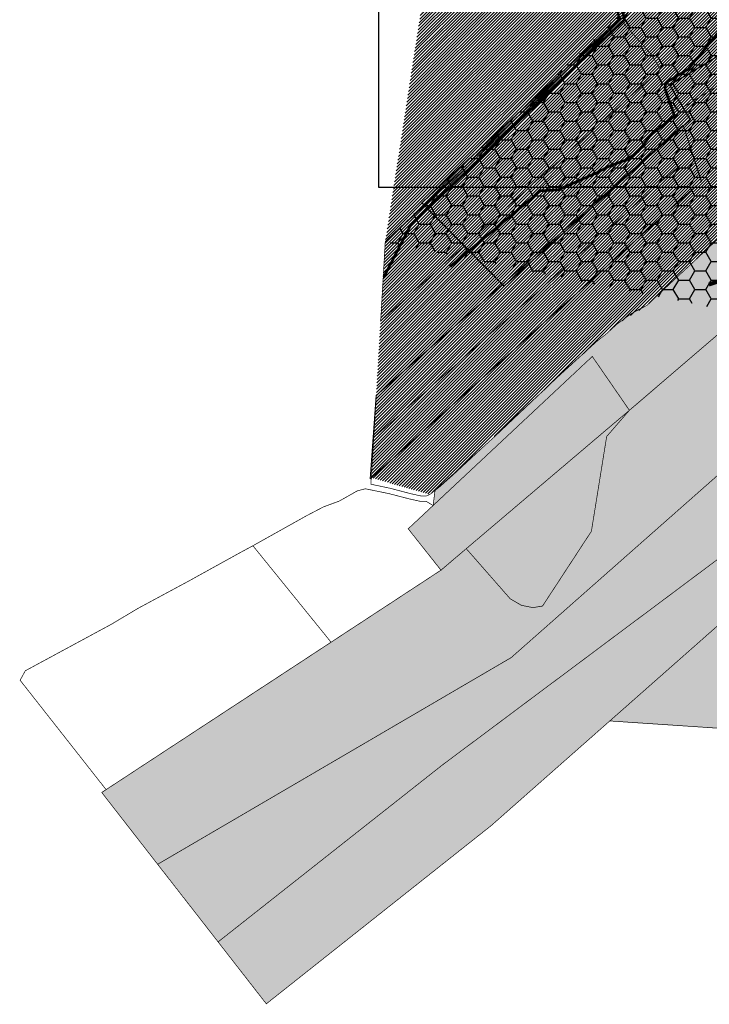
# Model space of a CAD drawing. Units: millimetres. Extents: x 543886 to 552775, y 6581566 to 6598004.
# Drawn here: x 543886 to 544899, y 6581566 to 6583012 of the extents above; entities that cross this region are included whole.
import ezdxf

# ---------------------------------------------------------------- set-up
doc = ezdxf.new("R2010")
doc.units = ezdxf.units.MM
doc.linetypes.add('CENTER', pattern=[16, 10, -2, 2, -2])
doc.linetypes.add('DASHED', pattern=[19.05, 12.7, -6.35])
for name, color, linetype, lineweight in [('dp.ala', 4, 'CENTER', 9), ('Level 1', 24, 'Continuous', 0), ('OPT-asf-olol', 9, 'Continuous', 9), ('OPT-jalakäigurada', 51, 'Continuous', 9), ('OPT-kontakt-maatulundusmaa', 64, 'Continuous', 15), ('OPT-kontaktv-elamumaa', 2, 'Continuous', 15)]:
    doc.layers.add(name, color=color, linetype=linetype, lineweight=lineweight)
picture_1 = doc.add_image_def('image1.jpg', size_in_pixel=(2049, 1168))

msp = doc.modelspace()

# ---------------------------------------------------------------- hatches: boundary and pattern name
h = msp.add_hatch()
h.set_pattern_fill('HONEY', color=70, scale=5)
h.paths.add_polyline_path([(544940.3, 6583473.3), (544979.6, 6583229.3), (545102.3, 6583087.2), (545102.5, 6582814.6), (545058.5, 6582756.4), (544924.8, 6582702.5), (544947, 6582580.4), (544422.8, 6582686), (544771.5, 6583024.2), (544725.3, 6583213.1), (544784.9, 6583314.8), (544843.2, 6583442.7), (544925.4, 6583678.1)])
at = {"layer": 'OPT-kontakt-maatulundusmaa', "true_color": 0xbcd4b9, "transparency": 33554615}
h = msp.add_hatch(color=9, dxfattribs=at)
h.dxf.hatch_style = 1
h.paths.add_polyline_path([(544924.8, 6582702.5), (544806.8, 6582592.4), (544784.3, 6582580.5), (544763.1, 6582564.9), (544747.7, 6582550.9), (544733, 6582539.2), (544676.7, 6582487.8), (544586.4, 6582402.4), (544495.9, 6582320.7), (544493.1, 6582298.5), (544726.9, 6582517.5), (544781.4, 6582438.4), (544947, 6582580.4), (544936.1, 6582638.5)])
at = {"layer": 'OPT-kontakt-maatulundusmaa', "true_color": 0xbcd4b9, "transparency": 33554610}
h = msp.add_hatch(color=9, dxfattribs=at)
h.dxf.hatch_style = 1
h.paths.add_polyline_path([(544006.4, 6581876.9), (544088.5, 6581771.4), (544451.5, 6581983.7), (544607.8, 6582075.1), (545005.3, 6582426.1), (545008.2, 6582460.5), (545011, 6582492.3), (545160.7, 6582523.7), (545151.8, 6582570), (545015.4, 6582542.7), (545014.6, 6582572.8), (545012.4, 6582636.4), (544791.1, 6582446.6), (544781.4, 6582438.4), (544748, 6582399.9), (544725.6, 6582260.7), (544653.8, 6582150.8), (544639.6, 6582148.5), (544622.7, 6582151.9), (544606.3, 6582161.5), (544541.8, 6582235.1), (544538.5, 6582232.3), (544504.6, 6582203.5)])
at = {"layer": 'OPT-kontakt-maatulundusmaa', "true_color": 0xbcd4b9, "transparency": 33554615}
h = msp.add_hatch(color=9, dxfattribs=at)
h.dxf.hatch_style = 1
h.paths.add_polyline_path([(544726.9, 6582517.5), (544456.5, 6582264.3), (544504.7, 6582203.5), (544538.5, 6582232.3), (544541.8, 6582235.1), (544546.4, 6582239), (544760.4, 6582420.7), (544781.4, 6582438.4), (544778.6, 6582442.5)])
h.paths.add_polyline_path([(544541.8, 6582235.1), (544606.3, 6582161.5), (544622.7, 6582151.9), (544639.6, 6582148.5), (544653.8, 6582150.8), (544725.6, 6582260.7), (544748, 6582399.9), (544781.4, 6582438.4), (544760.5, 6582420.7), (544546.4, 6582239)])
h = msp.add_hatch(color=9, dxfattribs=at)
h.dxf.hatch_style = 1
h.paths.add_polyline_path([(544088.5, 6581771.4), (544177.3, 6581657.4), (544506.2, 6581916.9), (545050.2, 6582323.4), (545020.6, 6582390.8), (545005.2, 6582426), (544607.8, 6582075.1), (544451.5, 6581983.7)])
h.paths.add_polyline_path([(545075, 6582266.7), (545050.2, 6582323.4), (544506.2, 6581916.9), (544177.3, 6581657.4), (544248.1, 6581566.4), (544578.6, 6581828.4), (544868.9, 6582084.7)])
h.paths.add_polyline_path([(545075, 6582266.7), (544868.9, 6582084.7), (544752.6, 6581982), (544930.3, 6581970.1), (544944, 6581930.7), (545178.6, 6582114.9)])
at = {"layer": 'OPT-kontaktv-elamumaa', "transparency": 33554687}
h = msp.add_hatch(dxfattribs=at)
h.set_pattern_fill('ANSI31', color=64)
h.paths.add_polyline_path([(544925.4, 6583678.1), (544931.5, 6583656.4), (545018.6, 6583682.8), (545030, 6583648.7), (545040.5, 6583617.4), (545055.5, 6583572.7), (545072, 6583523.6), (544841.2, 6583438.3), (544850.6, 6583459), (544784.9, 6583314.8), (544725.3, 6583213.1), (544767.3, 6583023.9), (544978.3, 6583042.2), (544997, 6582960.5), (545106.7, 6582843.1), (545113, 6582844.3), (545141.8, 6582814.7), (545093.8, 6582766.6), (545050.7, 6582721), (544994.1, 6582760.9), (544983.5, 6582751.7), (544982.6, 6582689), (544953.6, 6582729.8), (544806.8, 6582592.4), (544763.1, 6582564.9), (544733, 6582539.2), (544676.7, 6582487.8), (544603.9, 6582419.3), (544526, 6582346.7), (544503.2, 6582326.3), (544488.6, 6582315), (544402.3, 6582339.2), (544422.8, 6582686), (544510, 6583249.8), (544516.9, 6584037.2), (545216.2, 6584170.1), (544979.7, 6583941.8), (544983.9, 6583937.6), (545005.6, 6583904), (544965.7, 6583885.2), (544955.4, 6583776.1)])

# ---------------------------------------------------------------- linework, layer by layer
at = {"color": 70, "const_width": 2}
msp.add_lwpolyline([(544422.8, 6582686), (544767.6, 6583011.9), (544724.1, 6583212.4), (544787.7, 6583314.7), (544841.5, 6583434.5), (544919.8, 6583666.3), (544925.2, 6583677.4), (544940.3, 6583473.3), (544979.6, 6583229.2), (545102.4, 6583087.2), (545102.4, 6583087.2), (545100, 6582998.9), (545102.5, 6582814.6), (545100.8, 6582810.7), (545100.8, 6582759.3), (544924.8, 6582702.5), (544947, 6582580.4)], dxfattribs=at)
at = {"layer": 'dp.ala', "color": 5, "linetype": 'DASHED', "const_width": 2}
msp.add_lwpolyline([(544987.4, 6583004.8), (544840.7, 6582916.1), (544870.8, 6582865.3), (544597.2, 6582620.9), (544476.6, 6582743.2), (544766, 6583013), (544717.9, 6583212.3), (544736.9, 6583213.7), (544759.6, 6583118.3)], dxfattribs=at)
at = {"layer": 'Level 1', "linetype": 'Continuous', "lineweight": 0, "const_width": 1, "flags": 128}
for points in [[(544814.5, 6582960), (544770.1, 6583010.2), (544770.1, 6583010.2), (544568.4, 6582819.5), (544422.8, 6582686), (544416.1, 6582569.4), (544826.8, 6582939.2)], [(544840.7, 6582916.1), (544860.2, 6582883.5), (544995.2, 6582967.8), (544989.8, 6582991), (544986.5, 6583005.6)], [(544873.9, 6582814.9), (544860.5, 6582857.1), (544409.7, 6582460), (544405.9, 6582398.1)], [(544405.9, 6582398.1), (544402.3, 6582338.6), (544886.8, 6582774.2), (544873.9, 6582814.9)], [(544910.6, 6582799.5), (544886.8, 6582774.2), (544402.2, 6582338.6), (544401.8, 6582329.8), (544430.1, 6582323.8), (544460.1, 6582315.9), (544476.5, 6582312.3), (544482.8, 6582312.4), (544488.6, 6582315), (544503.2, 6582326.3), (544526, 6582346.7), (544564.7, 6582382.7), (544586.4, 6582402.4), (544621.4, 6582436.3), (544658.3, 6582470.6), (544695, 6582505), (544733, 6582539.2), (544747.7, 6582550.9), (544763.1, 6582564.9), (544784.3, 6582580.5), (544794.3, 6582586.2), (544806.8, 6582592.4), (544953.6, 6582729.8)], [(544924.8, 6582702.5), (544806.8, 6582592.4), (544784.3, 6582580.5), (544763.1, 6582564.9), (544747.7, 6582550.9), (544733, 6582539.2), (544676.7, 6582487.8), (544586.4, 6582402.4), (544495.9, 6582320.7), (544493.1, 6582298.5), (544726.9, 6582517.5), (544781.4, 6582438.4), (544781.4, 6582438.4), (544947, 6582580.4), (544936.1, 6582638.5), (544924.8, 6582702.5)], [(544006.4, 6581876.9), (544088.5, 6581771.4), (544451.5, 6581983.7), (544607.8, 6582075.1), (545005.3, 6582426.1), (545008.2, 6582460.5), (545011, 6582492.3), (545160.7, 6582523.7), (545151.8, 6582570), (545015.4, 6582542.7), (545014.6, 6582572.8), (545012.4, 6582636.4), (544791.1, 6582446.6), (544781.4, 6582438.4), (544748, 6582399.9), (544725.6, 6582260.7), (544653.8, 6582150.8), (544639.6, 6582148.5), (544622.7, 6582151.9), (544606.3, 6582161.5), (544541.8, 6582235.1), (544538.5, 6582232.3), (544504.6, 6582203.5)], [(544726.9, 6582517.5), (544456.5, 6582264.3), (544504.7, 6582203.5), (544538.5, 6582232.3), (544541.8, 6582235.1), (544546.4, 6582239), (544760.4, 6582420.7), (544781.4, 6582438.4), (544778.6, 6582442.5)], [(544541.8, 6582235.1), (544606.3, 6582161.5), (544622.7, 6582151.9), (544639.6, 6582148.5), (544653.8, 6582150.8), (544725.6, 6582260.7), (544748, 6582399.9), (544781.4, 6582438.4), (544760.5, 6582420.7), (544546.4, 6582239)], [(544088.5, 6581771.4), (544177.3, 6581657.4), (544506.2, 6581916.9), (545050.2, 6582323.4), (545020.6, 6582390.8), (545005.2, 6582426), (544607.8, 6582075.1), (544451.5, 6581983.7)], [(545075, 6582266.7), (545050.2, 6582323.4), (544506.2, 6581916.9), (544177.3, 6581657.4), (544248.1, 6581566.4), (544578.6, 6581828.4), (544868.9, 6582084.7)], [(544228.4, 6582239.4), (544237.1, 6582228.7), (544343.2, 6582097.7), (544355.7, 6582105.9), (544504.6, 6582203.5), (544456.5, 6582264.3), (544493.1, 6582298.5), (544483.3, 6582304.4), (544475.7, 6582304.3), (544458.2, 6582308.2), (544428.2, 6582316), (544393.6, 6582323.1), (544381.7, 6582320), (544355.4, 6582305.1), (544332.1, 6582296.5), (544306.5, 6582283.1)], [(545075, 6582266.7), (544868.9, 6582084.7), (544752.6, 6581982), (544930.3, 6581970.1), (544944, 6581930.7), (545178.6, 6582114.9)], [(543894.1, 6582055.7), (543886.5, 6582041.8), (544012.8, 6581881.1), (544330, 6582089), (544343.2, 6582097.7), (544237.1, 6582228.7), (544228.4, 6582239.4), (544206.8, 6582227.7), (544134.1, 6582187.5), (544059.5, 6582147.3), (544020.8, 6582124.2)]]:
    msp.add_lwpolyline(points, close=True, dxfattribs=at)
at = {"layer": 'OPT-asf-olol', "const_width": 6}
msp.add_lwpolyline([(544898, 6582623.1), (545003.7, 6582660), (545112.8, 6582779.3, -0.146954), (545171.7, 6582811), (545341.5, 6582865.7), (545341.5, 6582865.7, -0.036805), (545477.5, 6582903.9)], format="xyb", dxfattribs=at)
at = {"layer": 'OPT-jalakäigurada', "color": 55, "linetype": 'DASHED', "ltscale": 0.5, "true_color": 0xb49d50, "const_width": 4}
msp.add_lwpolyline([(544727.5, 6583212.9), (544774.2, 6583012.5), (544460.3, 6582710.7), (544420.6, 6582634)], dxfattribs=at)
msp.add_lwpolyline([(544924.6, 6583008.9), (544867.9, 6582939.7), (544839.9, 6582922.7, 0.288481), (544833.6, 6582911.1), (544847.7, 6582870.8), (544813.4, 6582843.3), (544794, 6582818.5), (544778, 6582806.7), (544752, 6582797.2), (544732.9, 6582787.1), (544676.1, 6582762.1), (544651, 6582760.9), (544517.9, 6582649.4)], format="xyb", dxfattribs=at)
at = {"layer": 'OPT-kontakt-maatulundusmaa'}
msp.add_lwpolyline([(544860.5, 6582857.1), (544887.5, 6582774.9), (544400.7, 6582337.7), (544409.7, 6582460), (544860.5, 6582857.1)], dxfattribs=at)

# ---------------------------------------------------------------- referenced raster images: frames only (the image files are external)
at = {"color": 251, "true_color": 0x636466}
image = msp.add_image(picture_1, insert=(544413.6, 6582765.5), size_in_units=(1498.6, 854.2), dxfattribs=at)
image.dxf.flags = 7

doc.saveas('drawing.dxf')
